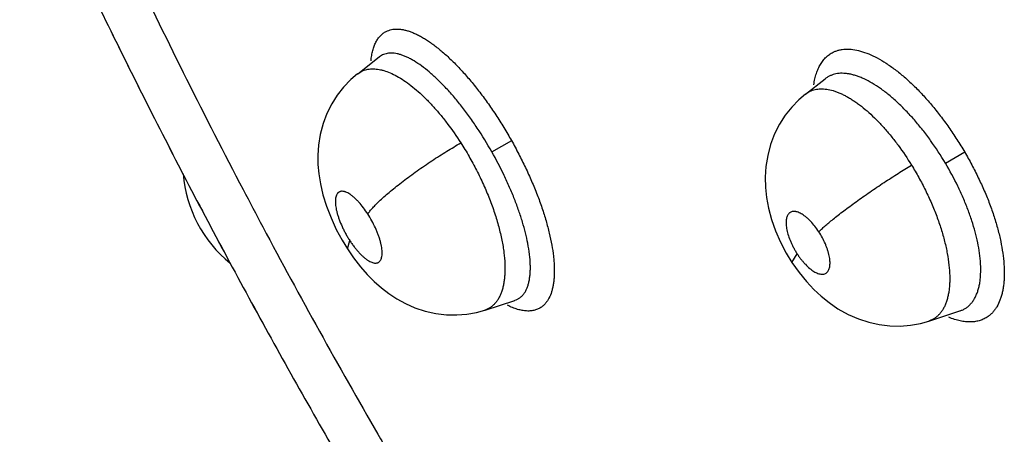
# Model space of a CAD drawing. Units: inches. Extents: x 0.4 to 16.6, y 0.6 to 10.4.
# Drawn here: x 11.9 to 12, y 7.8 to 7.9 of the extents above; entities that cross this region are included whole.
import ezdxf

# ---------------------------------------------------------------- set-up
doc = ezdxf.new("R2010")
doc.units = ezdxf.units.IN
doc.header["$LTSCALE"] = 0.935
doc.header["$MEASUREMENT"] = 0
doc.layers.get('0').update_dxf_attribs({"linetype": 'CONTINUOUS'})
doc.layers.add('AXIS', color=7, linetype='CONTINUOUS')

msp = doc.modelspace()

# ---------------------------------------------------------------- linework, layer by layer
at = {"color": 7, "linetype": 'CONTINUOUS'}
for p, q in [((11.9214217153, 7.871080098), (11.9231164532, 7.8724025481)), ((11.9214129681, 7.8710732328), (11.9214206997, 7.8710793053)), ((11.9565178155, 7.8694924735), (11.9580593917, 7.8706954091)), ((11.9580664669, 7.8707009183), (11.9580593917, 7.8706954091)), ((11.9565150681, 7.8694903334), (11.9565178155, 7.8694924735)), ((11.9319311012, 7.8649603304), (11.9334878669, 7.8658449486)), ((11.9674725207, 7.8640622767), (11.9689850449, 7.8649522326)), ((11.9206117877, 7.857363763), (11.9207971042, 7.8580160785)), ((11.9554411438, 7.8562910451), (11.9558572838, 7.8569615892)), ((11.9313968293, 7.852560165), (11.9337330853, 7.8533200655)), ((11.9337315762, 7.8533195809), (11.933739399, 7.8533221254)), ((11.9313968293, 7.852560165), (11.9313845685, 7.8525561523)), ((11.9661681061, 7.8516987699), (11.9685976065, 7.8524890281)), ((11.9686075094, 7.8524922536), (11.9686113487, 7.8524935154))]:
    msp.add_line(p, q, dxfattribs=at)
for points in [[(11.9214198541, 7.8710787288), (11.9208809987, 7.8706179285), (11.920315083, 7.8700312416), (11.9198180835, 7.8693980888), (11.9193848256, 7.8687145027), (11.9190145657, 7.8679747259), (11.9187099508, 7.8671705616), (11.9184839937, 7.8663158282), (11.9183500231, 7.8654744205), (11.9182984188, 7.864701308), (11.9183080869, 7.8639718424), (11.9183721627, 7.8632311628), (11.9184985574, 7.8624395236), (11.9186971156, 7.8615926288), (11.9189756814, 7.8606943627), (11.9193310057, 7.8597755094), (11.9197485581, 7.8588739128), (11.9202035095, 7.8580314927), (11.9206117877, 7.857363763)], [(11.9565145373, 7.8694901787), (11.9559918224, 7.8690448061), (11.9554252914, 7.868462288), (11.9549183134, 7.8678228859), (11.9544711349, 7.8671246875), (11.9540869528, 7.8663636383), (11.9537734831, 7.8655393758), (11.9535458088, 7.8646773392), (11.9534092863, 7.8638135132), (11.9533570285, 7.8629794337), (11.9533766505, 7.8621743646), (11.9534610064, 7.8613739643), (11.9536146241, 7.8605435679), (11.9538474372, 7.8596684759), (11.9541615055, 7.8587698598), (11.9545508754, 7.8578742699), (11.9550022809, 7.8570115752), (11.9554417513, 7.856290099)], [(11.9206118124, 7.8573637248), (11.921100311, 7.8566515016), (11.9216379829, 7.8559570333), (11.9221769772, 7.8553424592), (11.9227245009, 7.8547909443), (11.9232836995, 7.8542962419), (11.9238694424, 7.8538455218), (11.9244889393, 7.853437122), (11.925163296, 7.853065551), (11.9259098441, 7.8527358608), (11.9267144469, 7.8524686885), (11.9275498457, 7.8522823148), (11.9283805307, 7.8521843677), (11.9291857187, 7.8521708756), (11.9299701625, 7.8522353375), (11.9307416673, 7.8523762147), (11.9313828031, 7.8525550243)], [(11.9554420817, 7.8562916725), (11.95599793, 7.8555014606), (11.9565799898, 7.854786822), (11.9571490331, 7.8541800512), (11.9577288148, 7.8536404223), (11.9583483994, 7.8531410695), (11.9590513325, 7.8526606609), (11.9598443529, 7.8522175435), (11.9606535409, 7.8518636195), (11.9614700288, 7.8515986627), (11.9622901998, 7.8514190081), (11.963108538, 7.8513223043), (11.9639233295, 7.8513071837), (11.9647294496, 7.8513726078), (11.965520656, 7.8515174051), (11.9661594494, 7.8516958068)]]:
    msp.add_lwpolyline(points, dxfattribs=at)
for centre, radius, start, end in [((12.37227045, 8.1027094363), 0.5190184239, 205.4864617963, 207.6313782894), ((11.9177330804, 7.8640008538), 0.0100053766, 184.4026048387, 230.9243560413), ((12.374744175, 8.1039945081), 0.5218060122, 207.6304165899, 207.9927669446), ((12.376622733, 8.1050038454), 0.5239385345, 207.9938092796, 210.0273583402), ((12.376521531, 8.1049447415), 0.5238213388, 210.0273005406, 210.2015623203)]:
    msp.add_arc(centre, radius, start, end, dxfattribs=at)
for points, knots in [([(11.8949456811, 7.8895498269), (11.896933157, 7.8851659019), (11.9010300819, 7.8764379146), (11.9075230629, 7.8634978863), (11.9143631377, 7.8507084042), (11.9191466315, 7.8422970301), (11.9215933749, 7.8381216703)], [0, 0, 0, 0, 0.2491986146, 0.4991007725, 0.7494534413, 1, 1, 1, 1]), ([(11.9224665997, 7.8720989002), (11.9224794004, 7.8722392812), (11.9225132169, 7.8725093415), (11.9225938432, 7.8728947333), (11.9227023656, 7.8732438926), (11.9228381992, 7.8735557074), (11.9230009523, 7.8738291308), (11.9231902899, 7.8740629711), (11.9234056664, 7.8742557499), (11.9235665846, 7.8743560939), (11.9236498042, 7.87439831)], [0, 0, 0, 0, 0.1568020124, 0.3024169329, 0.4374271968, 0.5628146739, 0.6798836675, 0.79031562, 0.8961999402, 1, 1, 1, 1]), ([(11.9236498042, 7.87439831), (11.9237143161, 7.8744310359), (11.9238492863, 7.8744883348), (11.9240641151, 7.8745478125), (11.9242917578, 7.8745813958), (11.9245315273, 7.8745891685), (11.9247828523, 7.8745712423), (11.9250451813, 7.8745276977), (11.9253179847, 7.8744585901), (11.9256007251, 7.8743639579), (11.9258927597, 7.8742438525), (11.9261934783, 7.8740987345), (11.9265021952, 7.8739290975), (11.9268181848, 7.8737354349), (11.9271407226, 7.8735182437), (11.9275879104, 7.8731910418), (11.9281574164, 7.8727245786), (11.9288409391, 7.8720909081), (11.9295322685, 7.8713778439), (11.9302249282, 7.8705916056), (11.9309122494, 7.8697386475), (11.9315868267, 7.8688263312), (11.9322434365, 7.8678652974), (11.9328763033, 7.8668670394), (11.9332787073, 7.8661840273), (11.9334749108, 7.8658384988)], [0, 0, 0, 0, 0.015733973, 0.0317806797, 0.0483597823, 0.0656640916, 0.0838573873, 0.1030753275, 0.1234282341, 0.145004678, 0.1678720662, 0.1920641768, 0.2175929747, 0.2444577869, 0.2726481538, 0.3021460178, 0.364955071, 0.4326346123, 0.5047722666, 0.5808849832, 0.6604664582, 0.7429604738, 0.8276092469, 0.9135740928, 1, 1, 1, 1]), ([(11.9319311012, 7.8649603305), (11.9315718963, 7.8655952515), (11.9310040804, 7.8665220433), (11.9302867401, 7.8675599465), (11.9298692246, 7.8681275709), (11.9294550138, 7.8686681829), (11.9289354041, 7.8693053455), (11.9283020118, 7.8700135322), (11.9276713047, 7.8706518521), (11.9270511776, 7.871213827), (11.926447539, 7.871692129), (11.9259499226, 7.8720256944), (11.9255637845, 7.8722455287), (11.9252898959, 7.8723824265), (11.9250253728, 7.8724948552), (11.9247703576, 7.8725833403), (11.9245243831, 7.8726479255), (11.924287602, 7.8726879227), (11.9240611823, 7.8727033957), (11.9238464056, 7.8726942933), (11.9236441759, 7.8726602281), (11.9234548199, 7.8726010232), (11.9232785853, 7.8725166234), (11.9231708776, 7.8724442208), (11.9231197349, 7.872404449)], [0, 0, 0, 0, 0.1769472246, 0.2633454318, 0.3059796748, 0.3478548144, 0.4285360047, 0.5053426649, 0.5782313575, 0.6461046931, 0.7082155665, 0.7648919283, 0.7912091324, 0.815951981, 0.8391217204, 0.8608794876, 0.8813711851, 0.900737383, 0.919041251, 0.9363209508, 0.9527615782, 0.9686452316, 0.9842849937, 1, 1, 1, 1]), ([(11.9571624306, 7.8702244927), (11.9571837342, 7.870376841), (11.9572358523, 7.8706709075), (11.9573481804, 7.8710906027), (11.9574700325, 7.8714140092), (11.9575833866, 7.8716519994), (11.9577034846, 7.8718703013), (11.9578721291, 7.8721198987), (11.9581064632, 7.8723816753), (11.9583692173, 7.8726002905), (11.9585626754, 7.8727161829), (11.9586625801, 7.8727659197)], [0, 0, 0, 0, 0.1502969627, 0.2914179875, 0.4239291433, 0.4872690275, 0.5488367596, 0.6672505589, 0.7807081009, 0.8909629438, 1, 1, 1, 1]), ([(11.9586625801, 7.8727659197), (11.9587364509, 7.8728026957), (11.9588897843, 7.8728683556), (11.959131787, 7.8729415522), (11.9593863206, 7.8729900051), (11.9597483274, 7.8730222549), (11.9602328293, 7.8729969184), (11.9608406223, 7.8728680473), (11.9614809397, 7.8726411794), (11.9621486353, 7.8723201646), (11.9628382509, 7.8719085458), (11.9635437552, 7.8714098833), (11.9642586024, 7.8708280472), (11.9649765817, 7.8701683926), (11.9656911031, 7.8694365582), (11.9663953665, 7.8686384123), (11.9670818471, 7.8677805682), (11.9677455303, 7.8668731724), (11.9683809727, 7.8659270907), (11.9687824354, 7.8652772641), (11.9689774514, 7.8649480427)], [0, 0, 0, 0, 0.017942501, 0.0361773821, 0.0548728306, 0.0741790398, 0.1150918377, 0.1597917501, 0.2088348732, 0.2624456617, 0.3206273111, 0.3832609169, 0.4501351475, 0.5209030216, 0.5951479928, 0.6724276912, 0.7522544756, 0.8339610421, 0.9167993451, 1, 1, 1, 1]), ([(11.9214203167, 7.8710790898), (11.9214718994, 7.8711193463), (11.9215793553, 7.871194312), (11.9217522509, 7.8712883194), (11.921935612, 7.8713629633), (11.9221285633, 7.871418036), (11.9223304141, 7.871453319), (11.9225406536, 7.8714690215), (11.9227592901, 7.8714653115), (11.9229865703, 7.8714418004), (11.9232222681, 7.8713983733), (11.9235536229, 7.8713127699), (11.9239837361, 7.8711549959), (11.9245096164, 7.8708935585), (11.9250538939, 7.8705576871), (11.9256125438, 7.8701515122), (11.926179427, 7.869678927), (11.9267500099, 7.869142065), (11.9273213684, 7.8685440171), (11.9278884941, 7.8678912594), (11.9286401542, 7.8669431187), (11.9291659703, 7.8661867807), (11.929501472, 7.8656634437)], [0, 0, 0, 0, 0.0185734535, 0.0371042561, 0.0557523736, 0.0746546715, 0.0939543773, 0.1138173457, 0.1344099123, 0.155943926, 0.1786031102, 0.2023764955, 0.2530231712, 0.3083013397, 0.3688184395, 0.4343584281, 0.504203856, 0.5781767975, 0.6566268759, 0.7388907603, 0.8235405339, 1, 1, 1, 1]), ([(11.9674725203, 7.8640622773), (11.9671117597, 7.8646712002), (11.9666297904, 7.8654111777), (11.9660061918, 7.8662611805), (11.965690451, 7.8666715049), (11.9653685386, 7.8670701283), (11.9649386745, 7.8675775055), (11.9643961388, 7.8681724959), (11.9637304364, 7.8688273728), (11.9630628437, 7.8694113437), (11.9624016955, 7.8699185188), (11.9617531215, 7.8703418782), (11.9612162028, 7.8706275673), (11.9607978169, 7.8708093228), (11.9604986268, 7.870919152), (11.9602084272, 7.8710049228), (11.9599272401, 7.8710672476), (11.9596546022, 7.8711059312), (11.9593909491, 7.8711203399), (11.959137672, 7.8711107904), (11.9588962324, 7.8710772848), (11.9586675847, 7.871019602), (11.9584519587, 7.870937667), (11.958249528, 7.8708314731), (11.9581242571, 7.8707451439), (11.9580642428, 7.8706984464)], [0, 0, 0, 0, 0.1698989049, 0.2116098075, 0.253060854, 0.294169307, 0.3345933454, 0.4126801304, 0.4873662383, 0.5586388126, 0.6254642973, 0.6872283347, 0.7443621333, 0.7712064722, 0.7966797196, 0.8208194518, 0.8437940067, 0.865755947, 0.8868473666, 0.9070936318, 0.926505127, 0.9452531867, 0.9635803277, 0.9817462372, 1, 1, 1, 1]), ([(11.95651754, 7.8694925172), (11.956571822, 7.8695347034), (11.9566850061, 7.8696131846), (11.9568670741, 7.8697117698), (11.9570605019, 7.8697902478), (11.9572645342, 7.8698480346), (11.9574781156, 7.8698851635), (11.9577004441, 7.869901504), (11.9579310652, 7.8698971169), (11.9582568909, 7.8698630828), (11.9585921003, 7.8697866961), (11.9589324543, 7.8696742221), (11.9591993325, 7.8695678339), (11.959470795, 7.8694419924), (11.9597464907, 7.8692971439), (11.9600263765, 7.8691331098), (11.96031043, 7.8689497005), (11.9605982567, 7.8687473764), (11.9609914125, 7.8684491826), (11.9614839694, 7.8680342241), (11.9620663823, 7.8674793771), (11.9626452873, 7.8668634297), (11.9632160321, 7.8661933369), (11.9639652272, 7.8652253684), (11.9644848197, 7.8644541509), (11.9648134926, 7.8639214551)], [0, 0, 0, 0, 0.0189465658, 0.0378689161, 0.0569506531, 0.0763562072, 0.0962005507, 0.1165936319, 0.1377011926, 0.1596852558, 0.2067897753, 0.2320616587, 0.2584422024, 0.285918529, 0.3144883796, 0.3442382803, 0.3752954982, 0.4076467829, 0.4411759045, 0.5112637975, 0.5850093865, 0.6627454613, 0.744120303, 0.8274953946, 1, 1, 1, 1]), ([(11.9222120924, 7.8600894723), (11.9222650542, 7.8601664171), (11.9223896085, 7.860330269), (11.9226102025, 7.8605853773), (11.9228827068, 7.8608707181), (11.9232072649, 7.8611848355), (11.923582755, 7.8615249776), (11.9240063738, 7.8618878678), (11.9244739372, 7.8622689721), (11.9249797162, 7.8626635003), (11.9255169512, 7.8630657939), (11.9260778334, 7.8634703427), (11.9266542244, 7.8638713637), (11.9274258818, 7.8643901481), (11.9283710445, 7.8649945668), (11.9291316451, 7.8654499001), (11.9295014909, 7.8656634186)], [0, 0, 0, 0, 0.0303915642, 0.0668879441, 0.1096820645, 0.1587201229, 0.2138120458, 0.2744967993, 0.3401840015, 0.4100511913, 0.4831836184, 0.5585384609, 0.635041614, 0.7116285073, 0.8610550896, 1, 1, 1, 1]), ([(11.9295014701, 7.8656634426), (11.9297244083, 7.8653156875), (11.9300459069, 7.8647856515), (11.9304483754, 7.8640640611), (11.9307373715, 7.8635155321), (11.9310131628, 7.862959907), (11.9312743463, 7.8623993368), (11.9315195035, 7.8618378949), (11.931820197, 7.8610992655), (11.9320874498, 7.8603618972), (11.932319179, 7.8596275287), (11.9325204708, 7.8589198843), (11.9326855771, 7.8582250355), (11.9328093639, 7.8575462831), (11.9328570395, 7.8572171563), (11.9328772101, 7.8570550311)], [0, 0, 0, 0, 0.1330206369, 0.1995209657, 0.2660507589, 0.3326539785, 0.3992532681, 0.4651789542, 0.5299133168, 0.6560428684, 0.7175968499, 0.7778596382, 0.8929395133, 0.9473896961, 1, 1, 1, 1]), ([(11.9334749108, 7.8658384988), (11.9336675647, 7.8654912187), (11.9340417306, 7.8647920857), (11.9345672527, 7.8637318736), (11.9350505223, 7.8626693024), (11.9354842682, 7.8616149446), (11.9358614534, 7.8605784761), (11.9361796756, 7.8595700847), (11.9364370781, 7.8585988919), (11.9366318936, 7.8576737274), (11.9367428474, 7.8569336422), (11.9367974198, 7.8563716568), (11.9368211154, 7.8559751908), (11.9368283672, 7.8555961062), (11.9368191128, 7.8552352871), (11.9367932906, 7.8548936101), (11.936750834, 7.8545719477), (11.9366916281, 7.854271006), (11.9365935619, 7.8539087876), (11.9364618661, 7.8535771845), (11.9362923538, 7.8532863734), (11.9361529274, 7.8530975333), (11.9359980975, 7.8529328134), (11.9358836526, 7.8528386139), (11.9358244029, 7.852796206)], [0, 0, 0, 0, 0.0853601821, 0.1704062187, 0.2542964438, 0.336208438, 0.4153926215, 0.4912943932, 0.5634112277, 0.631259093, 0.6944120673, 0.7241403062, 0.7525962395, 0.7797580043, 0.8056104392, 0.8301469935, 0.8533722109, 0.8753094274, 0.8960129368, 0.9339974499, 0.9515255539, 0.9682483524, 0.984339052, 1, 1, 1, 1]), ([(11.9347478651, 7.8577903305), (11.9346949846, 7.8580635289), (11.9345695328, 7.8586232178), (11.9343347298, 7.8594735182), (11.9340480041, 7.8603547391), (11.9337107756, 7.8612613801), (11.9333273858, 7.8621849898), (11.9327551086, 7.8634336311), (11.9322740107, 7.864354216), (11.9319311026, 7.8649603313)], [0, 0, 0, 0, 0.1079398961, 0.2223650695, 0.3420594701, 0.4672856702, 0.5974953905, 0.7298712931, 1, 1, 1, 1]), ([(11.9689774514, 7.8649480427), (11.9691680648, 7.8646170063), (11.9695371318, 7.8639494163), (11.9700514976, 7.8629336108), (11.9705198812, 7.8619117752), (11.9709348259, 7.860893567), (11.9712890664, 7.8598879369), (11.9715806073, 7.858904743), (11.9718079072, 7.8579528747), (11.9719695177, 7.8570408912), (11.972063978, 7.8561769368), (11.972086969, 7.8554901347), (11.9720693681, 7.8549720355), (11.9720393583, 7.8546079383), (11.9719922606, 7.854261466), (11.9719280209, 7.8539334987), (11.9718465695, 7.8536247904), (11.9717183951, 7.8532482349), (11.971555247, 7.8529018077), (11.9713551393, 7.8525950069), (11.9711922595, 7.8523915881), (11.9710139841, 7.8522110144), (11.9708842013, 7.8521055723), (11.9708172105, 7.852057212)], [0, 0, 0, 0, 0.082753701, 0.165213073, 0.2466094578, 0.3262012099, 0.4033244953, 0.4774923, 0.5482642456, 0.615221476, 0.6780066063, 0.7363962757, 0.7639050484, 0.7902743933, 0.8155065316, 0.8396148283, 0.8626309461, 0.8846127753, 0.9257458779, 0.9451264877, 0.9638637321, 0.9821009157, 1, 1, 1, 1]), ([(11.9575522798, 7.858693724), (11.9576212974, 7.8587639672), (11.9577752703, 7.858913485), (11.9580330402, 7.8591479482), (11.9583367809, 7.8594099632), (11.9586858668, 7.8596982624), (11.9590785009, 7.8600105783), (11.9595116496, 7.8603441467), (11.959981106, 7.8606952677), (11.9604815747, 7.861059919), (11.961006921, 7.8614334455), (11.9617346423, 7.8619392574), (11.962654639, 7.8625582078), (11.9637435917, 7.8632618793), (11.9644637275, 7.8637089672), (11.964813505, 7.8639214506)], [0, 0, 0, 0, 0.0329648669, 0.0718241372, 0.1166301508, 0.1672320311, 0.2233708431, 0.2845661465, 0.3502347896, 0.4196084246, 0.4918468759, 0.5660105556, 0.7162734182, 0.8630002434, 1, 1, 1, 1]), ([(11.9648134916, 7.8639214545), (11.96501108, 7.8636012112), (11.9653898029, 7.8629529543), (11.9658235729, 7.8621219783), (11.9661454907, 7.8614477871), (11.9663733312, 7.8609387245), (11.966586712, 7.8604289536), (11.9668477539, 7.8597590199), (11.9671336359, 7.8589320477), (11.9673682604, 7.8581065422), (11.9675210536, 7.8574595063), (11.9676458578, 7.8568451001), (11.967715247, 7.856387505), (11.9677483808, 7.8560867628)], [0, 0, 0, 0, 0.1339334173, 0.2671044634, 0.3335095185, 0.399826289, 0.4655934719, 0.5301845411, 0.6557150637, 0.7768694654, 0.835460058, 0.8923097829, 1, 1, 1, 1]), ([(11.9701405559, 7.857027324), (11.9701022849, 7.8572989445), (11.970003815, 7.8578550115), (11.9698023606, 7.8586983532), (11.9695431535, 7.8595689188), (11.9692825062, 7.8603053226), (11.9690471288, 7.8609042955), (11.9687915784, 7.8615140866), (11.9682998884, 7.8625846391), (11.9678189076, 7.8634776158), (11.9674725208, 7.8640622776)], [0, 0, 0, 0, 0.1087258372, 0.2236565366, 0.3435104281, 0.4685936741, 0.5331607689, 0.5985831796, 0.7306390538, 1, 1, 1, 1]), ([(11.9222120873, 7.8600894801), (11.9221037213, 7.8602572839), (11.921882081, 7.8605752779), (11.9215807749, 7.8609419505), (11.9213360524, 7.8611999013), (11.9211587747, 7.8613676305), (11.9209845622, 7.861513401), (11.9208154357, 7.8616360807), (11.9206530766, 7.8617340225), (11.920520756, 7.861795817), (11.9204193723, 7.8618312795), (11.9203271142, 7.8618561919), (11.9202178341, 7.8618718112), (11.9201127056, 7.8618647731), (11.9200367059, 7.8618446508), (11.9199841273, 7.8618229777), (11.9199353561, 7.8617945122), (11.9198905676, 7.8617594948), (11.9198497968, 7.8617180524), (11.919799613, 7.8616524633), (11.9197477242, 7.8615526709), (11.9197040597, 7.8614130023), (11.9196778819, 7.8612515373), (11.919669424, 7.8610693348), (11.9196783537, 7.8608677892), (11.9197042786, 7.860649114), (11.9197475401, 7.8604152623), (11.9198075655, 7.8601681285), (11.9198838095, 7.8599101626), (11.9200083467, 7.8595488781), (11.9201598141, 7.8591846911), (11.9203343405, 7.8588213146), (11.9204780802, 7.8585480608), (11.9206319902, 7.8582789404), (11.9207410776, 7.8581028356), (11.9207971067, 7.8580160745)], [0, 0, 0, 0, 0.0840544408, 0.1629356781, 0.1994342042, 0.2336163701, 0.2655722291, 0.2949539292, 0.3214484316, 0.345249189, 0.3562451616, 0.3666074454, 0.385433552, 0.4024310008, 0.4105111853, 0.4184297083, 0.4262876283, 0.4341993811, 0.4422831048, 0.4506839361, 0.4688725696, 0.4892525549, 0.5120279382, 0.5375117345, 0.5658753866, 0.5968272525, 0.6301001654, 0.6658877524, 0.7037954104, 0.7432492173, 0.8266511493, 0.8695691042, 0.9128538607, 0.9565406355, 1, 1, 1, 1]), ([(11.9207971067, 7.8580160745), (11.9208522709, 7.8579306533), (11.9209643519, 7.8577639632), (11.9211386014, 7.8575246186), (11.9213158312, 7.8573005054), (11.9214950522, 7.8570932981), (11.9216742676, 7.8569046616), (11.9218517976, 7.8567367258), (11.9220256515, 7.8565910775), (11.9221947405, 7.8564687905), (11.9223572517, 7.8563710449), (11.9225115918, 7.8562990125), (11.9226359686, 7.8562594943), (11.9227301234, 7.8562425538), (11.9228153984, 7.8562352367), (11.9228974323, 7.8562406799), (11.9229730731, 7.8562608957), (11.9230252786, 7.8562826757), (11.923073917, 7.8563113106), (11.9231345934, 7.8563589476), (11.9232012271, 7.8564366375), (11.9232618861, 7.8565533255), (11.9233052515, 7.8566932019), (11.9233311876, 7.8568551291), (11.9233397587, 7.8570375695), (11.9233308469, 7.8572391361), (11.9233046091, 7.8574580632), (11.9232612573, 7.8576920023), (11.9232011952, 7.8579390311), (11.9231246918, 7.8581970127), (11.9230329809, 7.8584633474), (11.9229267427, 7.8587350331), (11.9227652719, 7.8591045571), (11.9225347148, 7.8595621922), (11.9223238345, 7.8599164383), (11.9222120873, 7.8600894801)], [0, 0, 0, 0, 0.042788287, 0.0845004116, 0.1245489842, 0.1629820893, 0.1997426607, 0.2339918303, 0.2657591284, 0.2951107706, 0.3217153072, 0.3454375572, 0.3666363404, 0.3764046278, 0.3856351196, 0.4026231847, 0.4106334896, 0.4184958401, 0.4263514649, 0.4343095836, 0.4508733035, 0.4689442993, 0.4892832436, 0.512240333, 0.5377701232, 0.5660100987, 0.5970452121, 0.6304787993, 0.6660675077, 0.7039727563, 0.7436672939, 0.784563242, 0.8266912744, 0.9133220043, 1, 1, 1, 1]), ([(11.9575522785, 7.858693726), (11.9574556543, 7.8588419721), (11.9572549233, 7.8591238598), (11.9569781645, 7.8594469615), (11.9567497236, 7.8596752203), (11.956581343, 7.8598250844), (11.9564138662, 7.8599560552), (11.9562492945, 7.8600670669), (11.9560890305, 7.8601564661), (11.9559345347, 7.8602237151), (11.9558085664, 7.8602616115), (11.9557123227, 7.8602793962), (11.9556236303, 7.8602886401), (11.9555176785, 7.8602862064), (11.9553986439, 7.8602588664), (11.9553098769, 7.8602154964), (11.9552471868, 7.8601699544), (11.955188383, 7.8601159763), (11.955123786, 7.8600327727), (11.9550630479, 7.859913815), (11.9550186404, 7.8597753721), (11.954990888, 7.8596184203), (11.9549792836, 7.8594445034), (11.9549843162, 7.8592554908), (11.9550056106, 7.859053082), (11.9550571391, 7.8587596165), (11.955162715, 7.8583721233), (11.9553114732, 7.8579827628), (11.9554565215, 7.8576660854), (11.9555787943, 7.8574272087), (11.9557120927, 7.8571915656), (11.9558077912, 7.8570375235), (11.9558572843, 7.8569615884)], [0, 0, 0, 0, 0.0824550988, 0.1610271392, 0.1979104353, 0.2328651324, 0.2659961292, 0.2969066235, 0.3252745962, 0.3513870278, 0.3752792951, 0.3863752227, 0.3969489605, 0.4167981364, 0.4354542186, 0.4534266457, 0.4623894675, 0.4714928587, 0.490545151, 0.511094445, 0.5334330361, 0.5580401776, 0.5851853686, 0.6145180355, 0.6460381098, 0.6799370724, 0.7532647798, 0.8327627547, 0.8738805962, 0.91552768, 0.9577645798, 1, 1, 1, 1]), ([(11.9558572843, 7.8569615884), (11.9559063096, 7.856886371), (11.9560066768, 7.8567394012), (11.9561642709, 7.8565285537), (11.9563266, 7.8563305715), (11.9565431488, 7.8560913406), (11.956766764, 7.8558783403), (11.9569966702, 7.8556983342), (11.9571613213, 7.8555876437), (11.9573216739, 7.8554982874), (11.9574761831, 7.855431147), (11.9576237441, 7.8553871436), (11.9577630278, 7.855366093), (11.9578927126, 7.8553689566), (11.9580114695, 7.8553966667), (11.9581177193, 7.8554489876), (11.9582099444, 7.8555246379), (11.9582863368, 7.8556229335), (11.9583467747, 7.8557421485), (11.958390989, 7.8558810089), (11.9584188369, 7.856037908), (11.9584302888, 7.856211819), (11.958425172, 7.8564009859), (11.9584038619, 7.8566036774), (11.9583660548, 7.8568179003), (11.9583123355, 7.8570420335), (11.9582435959, 7.8572736258), (11.9581602438, 7.8575101414), (11.9580289289, 7.8578328854), (11.9578340953, 7.8582337249), (11.9576507283, 7.8585426771), (11.9575522785, 7.858693726)], [0, 0, 0, 0, 0.0418371528, 0.082899891, 0.1226267525, 0.1610861599, 0.2332340357, 0.2661550318, 0.2970557649, 0.3255886869, 0.3515798893, 0.3754020658, 0.3971431099, 0.4169619157, 0.43548612, 0.4535120497, 0.4716657792, 0.4905893705, 0.5111029248, 0.5336331061, 0.5582546315, 0.5851800832, 0.6147105968, 0.6463289881, 0.6800658573, 0.7160037112, 0.7536711394, 0.7925864244, 0.8328099167, 0.9159843926, 1, 1, 1, 1]), ([(11.9337413237, 7.8533235901), (11.9338092943, 7.853345855), (11.9339415542, 7.8534003321), (11.9341250334, 7.8535123574), (11.9342907057, 7.8536537232), (11.9344382698, 7.8538239449), (11.9345678019, 7.8540226253), (11.9346792763, 7.8542486739), (11.9347722102, 7.8545006332), (11.9348456509, 7.8547772109), (11.9349001927, 7.85507766), (11.934936015, 7.8554024767), (11.9349524878, 7.855751462), (11.9349489894, 7.8562598521), (11.9348936139, 7.8569451057), (11.934803892, 7.8575008773), (11.9347478652, 7.8577903304)], [0, 0, 0, 0, 0.0433990974, 0.0863916743, 0.129917218, 0.1750131252, 0.2226177475, 0.2734376944, 0.3276294042, 0.3853012147, 0.4468552129, 0.5127455496, 0.5834425797, 0.6587243511, 0.8211075576, 1, 1, 1, 1]), ([(11.9328772101, 7.8570550309), (11.9329132107, 7.8567656691), (11.9329508488, 7.8563387253), (11.9329625489, 7.8557811993), (11.9329519215, 7.8553922637), (11.9329222617, 7.8550238849), (11.9328735803, 7.8546762085), (11.9328058939, 7.8543500385), (11.932719592, 7.8540467909), (11.9326148279, 7.8537681669), (11.9324923923, 7.8535151059), (11.9323524163, 7.8532877468), (11.9321943505, 7.8530865386), (11.9320187208, 7.8529118317), (11.9318266266, 7.8527642596), (11.9316193337, 7.8526447853), (11.9314722216, 7.8525847271), (11.9313971403, 7.8525597322)], [0, 0, 0, 0, 0.1715779781, 0.2518204794, 0.3280375549, 0.4004178947, 0.4691710838, 0.5344790255, 0.5962768116, 0.6545072033, 0.7094132298, 0.7614441275, 0.8113076728, 0.8596184353, 0.9068326167, 0.9534371524, 1, 1, 1, 1]), ([(11.9686119707, 7.8524945393), (11.9686919498, 7.8525209002), (11.9688479059, 7.8525831545), (11.9690673501, 7.8527056709), (11.969269136, 7.8528564136), (11.9694527965, 7.8530350358), (11.9696183042, 7.8532412982), (11.9697654103, 7.8534742948), (11.9698935717, 7.8537324044), (11.9700015093, 7.8540142831), (11.9700893992, 7.8543188747), (11.9701577987, 7.854646453), (11.970205953, 7.8549971365), (11.9702441158, 7.8555046526), (11.9702379771, 7.8561865295), (11.9701809948, 7.8567403172), (11.9701405559, 7.8570273239)], [0, 0, 0, 0, 0.048801514, 0.0970075934, 0.1452471619, 0.1943397449, 0.2450808354, 0.2981455286, 0.3537187882, 0.4118122651, 0.4728264988, 0.5372431021, 0.6055751787, 0.6778093541, 0.8320333539, 1, 1, 1, 1]), ([(11.9677483809, 7.8560867628), (11.9677792077, 7.8558069602), (11.9678089757, 7.8553928365), (11.9678106611, 7.8548516848), (11.9677930502, 7.8544725986), (11.9677563431, 7.8541139953), (11.967701069, 7.8537758478), (11.967627123, 7.8534580908), (11.9675344508, 7.8531618407), (11.9674235112, 7.8528886361), (11.9672947147, 7.8526400479), (11.9671488905, 7.8524167284), (11.966985846, 7.8522189893), (11.9668053365, 7.8520473593), (11.9666081659, 7.8519020703), (11.9663955871, 7.8517838165), (11.9662451235, 7.8517238287), (11.9661682797, 7.8516986801)], [0, 0, 0, 0, 0.167933085, 0.247297569, 0.3227460861, 0.394220813, 0.4622309478, 0.5270188391, 0.5886907594, 0.6472228949, 0.7027067217, 0.7554577739, 0.8060447033, 0.8552566935, 0.9036752596, 0.951764357, 1, 1, 1, 1]), ([(11.9358244029, 7.852796206), (11.9357446894, 7.852739151), (11.9355734499, 7.8526388275), (11.9352897857, 7.8525364856), (11.9349820737, 7.852482638), (11.9346521931, 7.8524770398), (11.9343015494, 7.8525193422), (11.933931408, 7.8526093578), (11.9335432655, 7.8527469502), (11.9332836392, 7.8528650203), (11.9331511774, 7.852931)], [0, 0, 0, 0, 0.1046045355, 0.2103737611, 0.3201563037, 0.4364228514, 0.5611875143, 0.6960227269, 0.8420874787, 1, 1, 1, 1]), ([(11.9708172105, 7.852057212), (11.9707223675, 7.8519887453), (11.9705203149, 7.8518664672), (11.9701883854, 7.8517331128), (11.9698303759, 7.8516503264), (11.9695162855, 7.8516239133), (11.9692552995, 7.8516270373), (11.9689791026, 7.851647305), (11.9686198312, 7.8517058429), (11.9681770956, 7.85182546), (11.9678807706, 7.8519343383), (11.9677301454, 7.8519961497)], [0, 0, 0, 0, 0.1088001485, 0.2185291129, 0.3313840506, 0.4493144087, 0.5107408972, 0.5740283146, 0.7067558452, 0.8485622513, 1, 1, 1, 1])]:
    msp.add_open_spline(points, degree=3, knots=knots, dxfattribs=at)
for points in [[(11.9231196283, 7.8724043661), (11.9231186727, 7.8724036209), (11.9231177171, 7.8724028756), (11.9231167615, 7.8724021303)], [(11.9214072006, 7.8710687574), (11.9214089945, 7.8710701784), (11.9214107885, 7.8710715994), (11.9214125824, 7.8710730203)], [(11.9337285226, 7.8533194624), (11.9337301777, 7.8533199909), (11.9337318328, 7.8533205195), (11.9337334879, 7.853321048)], [(11.9685994536, 7.8524904579), (11.9686023453, 7.8524913977), (11.9686052369, 7.8524923374), (11.9686081286, 7.8524932771)], [(11.9661682797, 7.8516986801), (11.9661668071, 7.8516982001), (11.9661653346, 7.8516977201), (11.9661638621, 7.8516972402)]]:
    msp.add_open_spline(points, degree=3, dxfattribs=at)
at = {"layer": 'AXIS', "color": 7, "linetype": 'CONTINUOUS'}
for centre, radius, start, end in [((12.3723100887, 8.1027294495), 0.5190628162, 205.4865732062, 207.6313062488), ((12.3749257689, 8.1040883167), 0.5220103947, 207.6302951606, 207.9925035383), ((12.3765013481, 8.1049366311), 0.5237998068, 207.9935494375, 210.0276372364)]:
    msp.add_arc(centre, radius, start, end, dxfattribs=at)
msp.add_open_spline([(11.8949408232, 7.8895605408), (11.8969286331, 7.8851756276), (11.9010262817, 7.8764456771), (11.9075205043, 7.8635027622), (11.9143619767, 7.8507104514), (11.9191464997, 7.8422972384), (11.9215937829, 7.8381209728)], degree=3, knots=[0, 0, 0, 0, 0.2491982853, 0.4991003825, 0.7494532059, 1, 1, 1, 1], dxfattribs=at)

doc.saveas('drawing.dxf')
